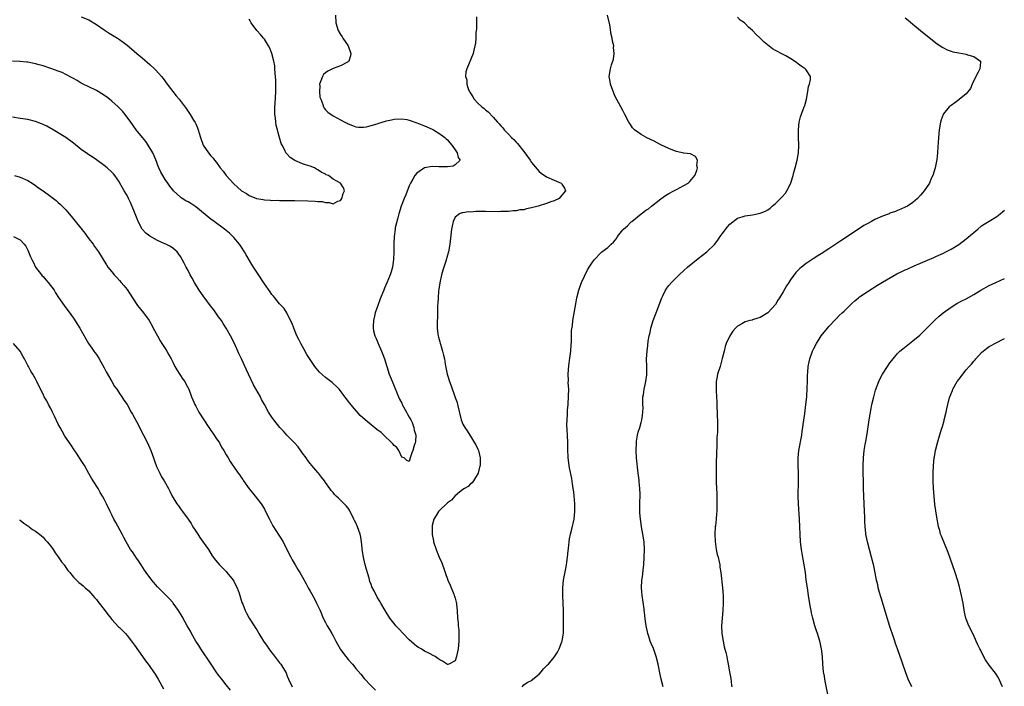
# Model space of a CAD drawing. Units: inches. Extents: x 2517000 to 2520000, y 1548000 to 1551000.
# Drawn here: x 2518379 to 2518637, y 1548517 to 1548692 of the extents above; entities that cross this region are included whole.
import ezdxf

# ---------------------------------------------------------------- set-up
doc = ezdxf.new("R2010")
doc.units = ezdxf.units.IN
doc.header["$MEASUREMENT"] = 0
doc.layers.add('LD25171548_10ft', color=9, linetype='Continuous')

msp = doc.modelspace()

# ---------------------------------------------------------------- linework, layer by layer
at = {"layer": 'LD25171548_10ft'}
for points, elevation in [([(2518461.65, 1548693), (2518461.78, 1548691), (2518462.39, 1548689), (2518463, 1548687.97), (2518463.39, 1548687.39), (2518463.6, 1548687), (2518464.94, 1548685), (2518465.66, 1548683), (2518465.6, 1548682.4), (2518465.17, 1548681), (2518465, 1548680.86), (2518464.76, 1548680.76), (2518463, 1548679.77), (2518461.02, 1548679.02), (2518459.67, 1548678.33), (2518459, 1548677.9), (2518458.53, 1548677.47), (2518458.25, 1548677), (2518457.85, 1548675.85), (2518457.5, 1548675), (2518457.51, 1548674.49), (2518457.44, 1548673), (2518457.58, 1548671.58), (2518457.79, 1548671), (2518458.37, 1548669.63), (2518458.53, 1548669), (2518458.65, 1548668.65), (2518459, 1548668.2), (2518459.61, 1548667.61), (2518461, 1548666.69), (2518463, 1548665.58), (2518464.1, 1548665), (2518464.7, 1548664.7), (2518465, 1548664.53), (2518466.1, 1548664.1), (2518467, 1548663.78), (2518467.68, 1548663.68), (2518469, 1548663.7), (2518469.8, 1548663.8), (2518471, 1548664.15), (2518472.58, 1548664.58), (2518473, 1548664.75), (2518474.72, 1548665.28), (2518475, 1548665.33), (2518476.35, 1548665.65), (2518477, 1548665.79), (2518479, 1548665.9), (2518480.33, 1548665.67), (2518481, 1548665.52), (2518483, 1548664.85), (2518484.3, 1548664.3), (2518485, 1548664.05), (2518487, 1548663.15), (2518487.31, 1548663), (2518489, 1548661.97), (2518490.35, 1548661), (2518490.66, 1548660.66), (2518491, 1548660.33), (2518491.62, 1548659.62), (2518492.19, 1548659), (2518493, 1548657.77), (2518493.56, 1548657), (2518493.78, 1548655.78), (2518494.37, 1548655), (2518493, 1548653.83), (2518492.5, 1548653.5), (2518491, 1548653.33), (2518490.73, 1548653.27), (2518489, 1548653.31), (2518488.71, 1548653.29), (2518487, 1548653.35), (2518485, 1548653.01), (2518483, 1548651.67), (2518482.43, 1548651), (2518481.9, 1548650.1), (2518481.28, 1548649), (2518481, 1548648.31), (2518480.08, 1548645.92), (2518479.67, 1548645), (2518478.87, 1548643), (2518478.26, 1548641), (2518477.96, 1548639.96), (2518477.31, 1548637.31), (2518477.25, 1548637), (2518477, 1548635), (2518476.94, 1548633), (2518476.92, 1548631), (2518476.84, 1548629), (2518476.58, 1548627), (2518476.26, 1548625.74), (2518476.01, 1548625), (2518475.13, 1548622.87), (2518474.52, 1548621.48), (2518474.29, 1548621), (2518473.33, 1548618.67), (2518472.75, 1548617), (2518472.07, 1548615), (2518471.84, 1548614.16), (2518471.58, 1548613), (2518471.55, 1548611.55), (2518471.52, 1548611), (2518471.65, 1548610.35), (2518471.98, 1548609), (2518472.29, 1548608.29), (2518472.8, 1548607), (2518473.73, 1548605), (2518474.09, 1548604.09), (2518474.46, 1548603), (2518475.07, 1548601), (2518475.76, 1548599), (2518476.25, 1548597.75), (2518476.65, 1548596.65), (2518478.16, 1548593), (2518478.43, 1548592.43), (2518479, 1548591.34), (2518479.16, 1548591), (2518480.26, 1548589), (2518480.49, 1548588.49), (2518481, 1548587.74), (2518481.39, 1548587), (2518481.71, 1548586.29), (2518482.22, 1548585), (2518482.27, 1548584.28), (2518482.67, 1548583), (2518482.66, 1548581.34), (2518482.56, 1548581), (2518482.27, 1548580.27), (2518481.92, 1548579), (2518481.68, 1548578.32), (2518481.25, 1548577), (2518481, 1548576.04), (2518480.31, 1548576.31), (2518479.61, 1548577), (2518479, 1548577.25), (2518478.26, 1548579), (2518477.73, 1548579.73), (2518477, 1548580.28), (2518476.71, 1548580.71), (2518476.46, 1548581), (2518474.32, 1548583), (2518473.65, 1548583.65), (2518472.48, 1548584.48), (2518471, 1548585.67), (2518469.41, 1548587), (2518468.15, 1548588.15), (2518465.66, 1548591), (2518465.37, 1548591.37), (2518465, 1548591.92), (2518464.5, 1548592.5), (2518464.13, 1548593), (2518463, 1548594.58), (2518462.6, 1548595), (2518461.8, 1548595.8), (2518461, 1548596.54), (2518460.75, 1548596.75), (2518460.43, 1548597), (2518459, 1548598.06), (2518457.47, 1548599.47), (2518456.56, 1548600.56), (2518456.24, 1548601), (2518455, 1548602.84), (2518454.15, 1548604.15), (2518453.4, 1548605.4), (2518452.54, 1548607), (2518452.02, 1548608.02), (2518451.56, 1548609), (2518450.71, 1548611), (2518450.26, 1548612.26), (2518449.9, 1548613), (2518449, 1548614.82), (2518448.9, 1548615), (2518448.16, 1548616.16), (2518447, 1548617.37), (2518445.76, 1548619), (2518445.44, 1548619.44), (2518445, 1548619.88), (2518444.56, 1548620.56), (2518443, 1548622.65), (2518441, 1548625.67), (2518440.16, 1548627), (2518439.72, 1548627.72), (2518438.24, 1548630.24), (2518437.8, 1548631), (2518437, 1548632.24), (2518436.48, 1548633), (2518435, 1548634.76), (2518434.78, 1548635), (2518433.87, 1548635.87), (2518433, 1548636.65), (2518432.59, 1548637), (2518429.88, 1548639), (2518429, 1548639.59), (2518425, 1548642.8), (2518423.69, 1548643.69), (2518423, 1548644.13), (2518422.4, 1548644.4), (2518421.45, 1548645), (2518421.18, 1548645.18), (2518421, 1548645.33), (2518419.2, 1548647), (2518419, 1548647.24), (2518418.23, 1548648.23), (2518417.66, 1548649), (2518417, 1548649.96), (2518416.36, 1548651), (2518415.9, 1548651.9), (2518415.37, 1548653), (2518415, 1548653.9), (2518414.71, 1548654.71), (2518414.15, 1548656.15), (2518413.76, 1548657), (2518412.58, 1548659), (2518411.96, 1548659.96), (2518411.04, 1548661), (2518409.42, 1548663), (2518409.26, 1548663.26), (2518409, 1548663.6), (2518408.43, 1548664.43), (2518407.97, 1548665), (2518406.55, 1548667), (2518405.85, 1548667.85), (2518405, 1548668.67), (2518404.69, 1548669), (2518403, 1548670.51), (2518402.39, 1548671), (2518401.64, 1548671.64), (2518400.43, 1548672.43), (2518399.42, 1548673), (2518399, 1548673.27), (2518397, 1548674.3), (2518395.49, 1548675), (2518395, 1548675.26), (2518393.91, 1548675.91), (2518393, 1548676.41), (2518392.64, 1548676.64), (2518391, 1548677.5), (2518389.98, 1548677.98), (2518389, 1548678.37), (2518387, 1548679.09), (2518385, 1548679.76), (2518384.02, 1548680.02), (2518383, 1548680.32), (2518381, 1548680.71), (2518380.75, 1548680.75), (2518378.89, 1548680.89), (2518377, 1548680.97)], 6620), ([(2518498.59, 1548692.59), (2518498.58, 1548691), (2518498.61, 1548689.39), (2518498.55, 1548689), (2518498.43, 1548688.43), (2518498.41, 1548687), (2518498.34, 1548685.66), (2518497.87, 1548683.87), (2518497.71, 1548683), (2518496.11, 1548679), (2518495.84, 1548678.16), (2518495.74, 1548677), (2518496.07, 1548676.07), (2518496.05, 1548675), (2518496.54, 1548673.46), (2518496.76, 1548673), (2518496.86, 1548672.86), (2518497, 1548672.6), (2518497.68, 1548671.68), (2518498.03, 1548671), (2518499, 1548669.97), (2518500.03, 1548669), (2518500.58, 1548668.58), (2518501, 1548668.19), (2518501.67, 1548667.67), (2518503, 1548666.34), (2518504.16, 1548665), (2518504.58, 1548664.58), (2518505, 1548664.06), (2518505.5, 1548663.5), (2518505.9, 1548663), (2518507, 1548661.86), (2518507.8, 1548661), (2518508.42, 1548660.42), (2518509, 1548659.76), (2518509.39, 1548659.39), (2518511, 1548657.28), (2518512, 1548656), (2518512.64, 1548655), (2518513, 1548654.46), (2518515, 1548652.1), (2518515.6, 1548651.6), (2518517, 1548650.7), (2518519, 1548649.83), (2518520.81, 1548649), (2518520.91, 1548648.91), (2518521, 1548648.75), (2518521.72, 1548647.72), (2518521.97, 1548647), (2518521.5, 1548646.5), (2518521, 1548645.85), (2518520.6, 1548645.4), (2518520.31, 1548645), (2518519, 1548644.39), (2518518.12, 1548644.12), (2518517, 1548643.73), (2518514.82, 1548643), (2518513.36, 1548642.64), (2518513, 1548642.53), (2518511.69, 1548642.31), (2518511, 1548642.07), (2518509.99, 1548642.01), (2518509, 1548641.76), (2518508.26, 1548641.74), (2518507, 1548641.61), (2518505, 1548641.55), (2518504.46, 1548641.54), (2518501, 1548641.6), (2518500.4, 1548641.6), (2518499, 1548641.55), (2518498.45, 1548641.55), (2518497, 1548641.45), (2518496.53, 1548641.47), (2518495, 1548641.28), (2518494.73, 1548641.27), (2518494.18, 1548641), (2518493, 1548640.07), (2518492.48, 1548639), (2518492.21, 1548637.79), (2518492.06, 1548637), (2518491.66, 1548633), (2518491.28, 1548631), (2518491, 1548630.17), (2518490.54, 1548628.54), (2518490.03, 1548627), (2518489.79, 1548626.21), (2518489.45, 1548625), (2518489, 1548622.89), (2518488.78, 1548621.22), (2518488.69, 1548620.69), (2518488.53, 1548619), (2518488.49, 1548617.51), (2518488.42, 1548617), (2518488.36, 1548616.36), (2518488.38, 1548615), (2518488.36, 1548613.64), (2518488.31, 1548613), (2518488.32, 1548612.32), (2518488.3, 1548611), (2518488.49, 1548609.51), (2518488.59, 1548609), (2518488.69, 1548608.69), (2518489, 1548607.44), (2518489.1, 1548607.1), (2518489.16, 1548606.84), (2518489.72, 1548605), (2518489.98, 1548603.98), (2518490.19, 1548603), (2518490.43, 1548601.57), (2518490.92, 1548599), (2518491, 1548598.69), (2518491.52, 1548597), (2518491.93, 1548595.93), (2518493, 1548592.87), (2518493.51, 1548591.51), (2518493.67, 1548591), (2518494.59, 1548587), (2518495, 1548585.87), (2518495.52, 1548585), (2518496.15, 1548584.15), (2518496.86, 1548583), (2518497, 1548582.72), (2518498.11, 1548581), (2518498.42, 1548580.42), (2518499, 1548579.27), (2518499.11, 1548579), (2518499.59, 1548577), (2518499.59, 1548575.59), (2518499.54, 1548575), (2518499.44, 1548574.56), (2518499.02, 1548573), (2518497.83, 1548571), (2518497.51, 1548570.49), (2518497, 1548570.21), (2518496.44, 1548569.56), (2518495.43, 1548569), (2518495, 1548568.73), (2518493.61, 1548567.61), (2518492.91, 1548567), (2518492.05, 1548565.95), (2518491, 1548565.26), (2518490.88, 1548565.12), (2518490.71, 1548565), (2518489, 1548563.35), (2518488.66, 1548563), (2518488.06, 1548561.94), (2518487.42, 1548561), (2518487, 1548559.34), (2518486.95, 1548559), (2518487, 1548556.95), (2518487.33, 1548555.33), (2518487.38, 1548555), (2518488.01, 1548553), (2518488.31, 1548552.31), (2518488.85, 1548551), (2518489.52, 1548549.52), (2518489.67, 1548549), (2518490.08, 1548548.08), (2518490.38, 1548547), (2518491.13, 1548545), (2518491.67, 1548543.67), (2518492.68, 1548541.32), (2518492.8, 1548541), (2518492.83, 1548540.83), (2518493, 1548540.31), (2518493.26, 1548539.26), (2518493.35, 1548539), (2518493.41, 1548538.59), (2518493.57, 1548537), (2518493.67, 1548535), (2518493.8, 1548533.8), (2518493.85, 1548533), (2518493.97, 1548531.97), (2518494.01, 1548531), (2518493.96, 1548530.04), (2518493.98, 1548529), (2518493.77, 1548527), (2518493.44, 1548525.44), (2518493.38, 1548525), (2518493, 1548523.87), (2518491.35, 1548523), (2518491.1, 1548522.9), (2518491, 1548522.88), (2518489.74, 1548523.74), (2518489, 1548524.09), (2518488.5, 1548524.5), (2518487.81, 1548525), (2518485.94, 1548525.94), (2518485, 1548526.38), (2518484.07, 1548527), (2518483.38, 1548527.38), (2518483, 1548527.63), (2518482.24, 1548528.24), (2518481, 1548529.37), (2518479.37, 1548531), (2518478.24, 1548532.24), (2518477.49, 1548533), (2518477.29, 1548533.29), (2518475.89, 1548535), (2518474.66, 1548537), (2518473.55, 1548539), (2518473.32, 1548539.32), (2518472.56, 1548540.56), (2518471.79, 1548542.21), (2518471.22, 1548543.22), (2518471, 1548543.86), (2518470.67, 1548544.67), (2518470.47, 1548545.53), (2518469.77, 1548547.77), (2518469.37, 1548549.37), (2518469.01, 1548551), (2518468.68, 1548553), (2518468.64, 1548553.36), (2518468.48, 1548555), (2518468.26, 1548556.26), (2518468.09, 1548557), (2518467.39, 1548559), (2518467, 1548560.03), (2518466.64, 1548560.64), (2518466.49, 1548561), (2518465.32, 1548563.32), (2518465, 1548563.81), (2518464.44, 1548564.44), (2518463, 1548565.95), (2518462.43, 1548566.43), (2518461.85, 1548567), (2518461.43, 1548567.43), (2518461, 1548567.96), (2518460.52, 1548568.51), (2518460.14, 1548569), (2518459, 1548570.6), (2518458.73, 1548571), (2518457.99, 1548571.99), (2518457.17, 1548573), (2518457, 1548573.18), (2518455.47, 1548575), (2518455, 1548575.52), (2518454.37, 1548576.37), (2518453.95, 1548577), (2518453, 1548578.26), (2518451.89, 1548579.89), (2518450.94, 1548580.94), (2518449, 1548582.9), (2518448.88, 1548583), (2518448.01, 1548584.01), (2518447.06, 1548585), (2518445.48, 1548587), (2518445, 1548587.67), (2518444.48, 1548588.48), (2518444.13, 1548589), (2518443, 1548590.99), (2518442.29, 1548592.29), (2518441.96, 1548593), (2518440.19, 1548596.19), (2518438.26, 1548600.26), (2518437, 1548602.99), (2518436.35, 1548604.35), (2518436.09, 1548605), (2518435.17, 1548607), (2518434.13, 1548609), (2518432.99, 1548611), (2518432.22, 1548612.22), (2518431.75, 1548613), (2518431, 1548614.03), (2518429.78, 1548615.78), (2518428.9, 1548616.9), (2518427, 1548619.52), (2518425.96, 1548621), (2518424.67, 1548623), (2518424.08, 1548624.08), (2518423.54, 1548625), (2518423, 1548626.1), (2518422.48, 1548627), (2518422.01, 1548628.01), (2518421.45, 1548629), (2518421, 1548629.84), (2518420.13, 1548631), (2518419.55, 1548631.55), (2518419, 1548631.94), (2518418.42, 1548632.42), (2518417.14, 1548633), (2518416.92, 1548633.08), (2518415, 1548633.96), (2518413, 1548635.11), (2518411.93, 1548635.93), (2518410.97, 1548636.97), (2518409.93, 1548639), (2518409.65, 1548639.64), (2518409.16, 1548641), (2518409, 1548641.41), (2518407.92, 1548643.91), (2518407.38, 1548645), (2518407, 1548645.82), (2518406.29, 1548647), (2518405.79, 1548647.79), (2518405.15, 1548649), (2518405, 1548649.25), (2518403.77, 1548651), (2518403.42, 1548651.42), (2518403, 1548651.88), (2518401.84, 1548653), (2518401, 1548653.67), (2518399, 1548655.17), (2518397.88, 1548655.88), (2518397, 1548656.48), (2518396.68, 1548656.68), (2518395, 1548657.88), (2518393, 1548659.51), (2518391, 1548660.97), (2518387.22, 1548663.22), (2518387, 1548663.32), (2518385.96, 1548663.96), (2518385, 1548664.36), (2518384.57, 1548664.57), (2518383, 1548665.15), (2518381, 1548665.66), (2518379, 1548666), (2518377, 1548666.29)], 6630), ([(2518395, 1548692.61), (2518397, 1548691.83), (2518399, 1548690.6), (2518401, 1548689.2), (2518402.32, 1548688.32), (2518404.52, 1548687), (2518405, 1548686.69), (2518405.99, 1548685.99), (2518407, 1548685.22), (2518408.21, 1548684.21), (2518409.58, 1548683), (2518411, 1548681.82), (2518413, 1548680.11), (2518414.22, 1548679), (2518414.6, 1548678.6), (2518416.01, 1548677), (2518416.44, 1548676.44), (2518417.5, 1548675), (2518419.91, 1548671.91), (2518420.7, 1548671), (2518422.55, 1548668.55), (2518423.59, 1548667), (2518424.45, 1548665.55), (2518424.87, 1548664.87), (2518425, 1548664.54), (2518425.49, 1548663.49), (2518425.65, 1548663), (2518425.89, 1548662.11), (2518426.25, 1548661), (2518426.99, 1548659), (2518428.36, 1548657), (2518429, 1548656.22), (2518429.56, 1548655.56), (2518429.95, 1548655), (2518430.44, 1548654.44), (2518431.46, 1548653), (2518432.17, 1548652.17), (2518433, 1548651), (2518435, 1548648.81), (2518435.99, 1548647.99), (2518437.03, 1548647), (2518438.3, 1548646.3), (2518439, 1548645.81), (2518440.96, 1548645), (2518442.72, 1548644.72), (2518443, 1548644.62), (2518444.58, 1548644.58), (2518445, 1548644.51), (2518446.53, 1548644.53), (2518447, 1548644.5), (2518448.5, 1548644.5), (2518451, 1548644.47), (2518454.38, 1548644.38), (2518456.3, 1548644.3), (2518457, 1548644.24), (2518458.17, 1548644.17), (2518459, 1548643.96), (2518459.99, 1548643.99), (2518461, 1548643.64), (2518462.26, 1548644.26), (2518463, 1548644.46), (2518463.33, 1548645), (2518463.67, 1548646.33), (2518463.99, 1548647), (2518463.76, 1548647.76), (2518462.94, 1548649), (2518461, 1548650.07), (2518459.78, 1548651), (2518459.24, 1548651.24), (2518459, 1548651.38), (2518457.9, 1548651.9), (2518457, 1548652.53), (2518456.67, 1548652.67), (2518456.17, 1548653), (2518455, 1548653.45), (2518453.79, 1548653.79), (2518453, 1548654.09), (2518451, 1548654.94), (2518449.73, 1548655.72), (2518449, 1548656.58), (2518448.78, 1548656.78), (2518448.66, 1548657), (2518448.38, 1548657.62), (2518447.65, 1548659), (2518447.45, 1548659.45), (2518447, 1548661.01), (2518446.51, 1548662.52), (2518446.42, 1548663), (2518446.13, 1548664.13), (2518446, 1548665), (2518445.9, 1548666.1), (2518445.78, 1548667), (2518445.77, 1548669), (2518445.84, 1548669.84), (2518446.03, 1548673), (2518446.02, 1548675), (2518445.98, 1548675.98), (2518445.88, 1548677.88), (2518445.76, 1548679), (2518445.72, 1548679.72), (2518445.49, 1548681), (2518445, 1548682.96), (2518444.42, 1548684.42), (2518444.09, 1548685), (2518443, 1548686.74), (2518442.81, 1548687), (2518441.97, 1548687.97), (2518441, 1548689.05), (2518439.59, 1548691), (2518439.39, 1548691.39), (2518439, 1548691.99)], 6610), ([(2518510.54, 1548517), (2518511, 1548517.57), (2518511.87, 1548518.13), (2518513.18, 1548518.82), (2518513.42, 1548519), (2518515, 1548520.37), (2518515.59, 1548521), (2518516.21, 1548521.79), (2518517, 1548522.51), (2518517.23, 1548522.77), (2518517.46, 1548523), (2518519, 1548524.77), (2518519.86, 1548526.14), (2518520.25, 1548527), (2518521, 1548528.84), (2518521.05, 1548529), (2518521.34, 1548530.66), (2518521.38, 1548531), (2518521.45, 1548533), (2518521.44, 1548534.56), (2518521.46, 1548535.46), (2518521.44, 1548537), (2518521.34, 1548539), (2518521.21, 1548541), (2518521.22, 1548543), (2518521.45, 1548545), (2518521.71, 1548546.29), (2518522, 1548548), (2518522.21, 1548549), (2518522.32, 1548549.68), (2518522.49, 1548551), (2518522.63, 1548552.63), (2518522.72, 1548553.28), (2518522.86, 1548555), (2518523, 1548555.82), (2518523.22, 1548557), (2518523.61, 1548558.39), (2518524.21, 1548561), (2518524.42, 1548563), (2518524.39, 1548565), (2518524.11, 1548568.11), (2518523.98, 1548569), (2518523.77, 1548570.23), (2518523.6, 1548571.6), (2518523, 1548574.38), (2518522.9, 1548575), (2518522.65, 1548577), (2518522.65, 1548577.35), (2518522.54, 1548579), (2518522.51, 1548580.51), (2518522.51, 1548581), (2518522.45, 1548583), (2518522.42, 1548584.42), (2518522.33, 1548585.67), (2518522.37, 1548587), (2518522.47, 1548588.47), (2518522.46, 1548589), (2518522.47, 1548589.53), (2518522.61, 1548591), (2518522.77, 1548593.23), (2518522.78, 1548595), (2518522.67, 1548596.67), (2518522.69, 1548597.31), (2518522.62, 1548599), (2518522.79, 1548601.21), (2518523.12, 1548603.12), (2518523.35, 1548605), (2518523.39, 1548606.61), (2518523.48, 1548607.48), (2518523.48, 1548609), (2518523.55, 1548610.45), (2518523.75, 1548611.75), (2518523.88, 1548613), (2518524.02, 1548613.98), (2518524.61, 1548617.39), (2518524.95, 1548619), (2518525.45, 1548621), (2518525.72, 1548621.72), (2518526.17, 1548623), (2518527.7, 1548626.3), (2518528.15, 1548627), (2518529, 1548628.29), (2518529.53, 1548629), (2518531.22, 1548630.78), (2518531.47, 1548631), (2518533, 1548632.14), (2518533.87, 1548633), (2518534.48, 1548633.52), (2518535, 1548634.08), (2518535.4, 1548634.6), (2518535.59, 1548635), (2518537, 1548636.75), (2518537.18, 1548637), (2518538.15, 1548637.85), (2518539, 1548638.7), (2518539.16, 1548638.84), (2518539.29, 1548639), (2518541.78, 1548641), (2518542.49, 1548641.51), (2518543, 1548641.93), (2518543.67, 1548642.33), (2518544.46, 1548643), (2518546.94, 1548644.94), (2518548.18, 1548645.82), (2518549, 1548646.31), (2518550.37, 1548647), (2518551, 1548647.36), (2518553, 1548648.37), (2518554.08, 1548649), (2518554.51, 1548649.49), (2518555, 1548649.98), (2518555.81, 1548651), (2518556.33, 1548652.33), (2518556.51, 1548653), (2518556.35, 1548653.65), (2518556.5, 1548655), (2518556.02, 1548656.02), (2518554.73, 1548656.73), (2518553, 1548656.87), (2518552.91, 1548656.91), (2518551, 1548657.34), (2518550.48, 1548657.52), (2518549, 1548658.14), (2518547.08, 1548659), (2518545, 1548660.1), (2518544.37, 1548660.37), (2518543.12, 1548661), (2518543, 1548661.08), (2518541.75, 1548661.75), (2518540.03, 1548663), (2518539.53, 1548663.53), (2518539, 1548664.36), (2518538.72, 1548664.72), (2518538.53, 1548665), (2518537.48, 1548667), (2518537.34, 1548667.34), (2518537, 1548668.03), (2518536.42, 1548669), (2518535, 1548671.76), (2518534.6, 1548672.6), (2518533.72, 1548675), (2518533.64, 1548675.64), (2518533.42, 1548677), (2518533.75, 1548679), (2518534.02, 1548680.02), (2518534.53, 1548681.47), (2518534.71, 1548683), (2518534.55, 1548684.55), (2518534.58, 1548685), (2518534.25, 1548686.25), (2518534.17, 1548687), (2518533.93, 1548687.93), (2518533.52, 1548690.48), (2518532.98, 1548693)], 6640), ([(2518547.52, 1548517), (2518547.05, 1548519.05), (2518546.69, 1548520.69), (2518546.26, 1548523), (2518545.74, 1548525), (2518545, 1548527.11), (2518544.41, 1548528.41), (2518544.17, 1548529), (2518543.78, 1548530.22), (2518543.51, 1548531), (2518543.41, 1548531.41), (2518543.08, 1548533), (2518542.82, 1548534.82), (2518542.61, 1548536.61), (2518542.59, 1548537), (2518542.54, 1548537.46), (2518542.05, 1548541), (2518541.99, 1548541.99), (2518541.89, 1548543), (2518541.98, 1548545), (2518542.12, 1548545.88), (2518542.36, 1548548.36), (2518542.44, 1548549), (2518542.58, 1548551), (2518542.62, 1548553), (2518542.52, 1548555), (2518542.25, 1548557), (2518541.88, 1548559), (2518541.77, 1548559.77), (2518541.56, 1548561), (2518541.41, 1548562.59), (2518541.4, 1548563), (2518541.43, 1548563.43), (2518541.46, 1548565.46), (2518541.54, 1548567), (2518541.48, 1548567.48), (2518541.44, 1548569), (2518541.28, 1548570.72), (2518541.21, 1548571.21), (2518541.02, 1548573.02), (2518540.57, 1548577), (2518540.43, 1548579), (2518540.51, 1548581), (2518540.57, 1548581.43), (2518540.83, 1548583), (2518541, 1548583.78), (2518541.39, 1548585), (2518541.74, 1548586.26), (2518541.92, 1548587), (2518542.11, 1548588.11), (2518542.21, 1548589), (2518542.26, 1548590.26), (2518542.24, 1548591), (2518542.23, 1548593), (2518542.38, 1548593.62), (2518542.53, 1548595), (2518542.99, 1548597), (2518543.23, 1548598.77), (2518543.25, 1548599), (2518543.24, 1548601), (2518543.19, 1548603), (2518543.31, 1548605), (2518543.52, 1548606.48), (2518543.65, 1548607.65), (2518543.88, 1548609), (2518544.1, 1548609.9), (2518544.32, 1548611), (2518544.96, 1548613.04), (2518545.72, 1548615), (2518547.22, 1548619), (2518547.46, 1548619.46), (2518548.19, 1548621), (2518548.49, 1548621.51), (2518549, 1548622.17), (2518549.69, 1548623), (2518551.72, 1548625), (2518553, 1548626.13), (2518553.94, 1548627), (2518556.72, 1548629.28), (2518559, 1548631.01), (2518561, 1548632.92), (2518561.89, 1548634.11), (2518562.51, 1548635), (2518563, 1548635.75), (2518564.41, 1548637.59), (2518565, 1548638.31), (2518567, 1548639.8), (2518568.22, 1548640.22), (2518569, 1548640.46), (2518571, 1548640.73), (2518573, 1548641.12), (2518574.33, 1548641.67), (2518575, 1548642.02), (2518575.55, 1548642.45), (2518576.15, 1548643), (2518577, 1548643.7), (2518578.63, 1548645.37), (2518579.58, 1548646.42), (2518579.98, 1548647), (2518580.98, 1548649.02), (2518581.47, 1548650.53), (2518581.58, 1548651), (2518581.79, 1548651.79), (2518582.15, 1548653), (2518582.69, 1548655), (2518583.04, 1548657), (2518583.12, 1548659), (2518583.05, 1548661), (2518583.01, 1548662.99), (2518583.2, 1548665), (2518583.56, 1548666.44), (2518584.28, 1548668.28), (2518584.54, 1548669), (2518584.64, 1548669.36), (2518585.14, 1548671), (2518585.5, 1548673), (2518585.68, 1548674.32), (2518585.92, 1548675), (2518586.15, 1548676.15), (2518586.12, 1548677), (2518585, 1548678.72), (2518584.79, 1548679), (2518583.71, 1548679.71), (2518583, 1548680.24), (2518582.54, 1548680.54), (2518581.95, 1548681), (2518581, 1548681.57), (2518579.66, 1548682.35), (2518578.47, 1548683), (2518577.5, 1548683.5), (2518577, 1548683.82), (2518576.24, 1548684.24), (2518573.99, 1548685.99), (2518573, 1548687.01), (2518571.95, 1548687.95), (2518571, 1548689), (2518569.89, 1548689.89), (2518569, 1548690.86), (2518568.83, 1548691), (2518567.72, 1548691.72), (2518567, 1548692.54)], 6650), ([(2518611, 1548692.37), (2518611.72, 1548691.72), (2518613, 1548690.69), (2518615, 1548689.01), (2518619, 1548685.79), (2518620.64, 1548684.64), (2518621, 1548684.44), (2518621.96, 1548683.96), (2518623, 1548683.59), (2518623.46, 1548683.47), (2518625, 1548683.14), (2518626.04, 1548683), (2518627, 1548682.81), (2518627.34, 1548682.66), (2518629, 1548682.18), (2518630.68, 1548681), (2518630.72, 1548680.72), (2518630.52, 1548679), (2518630.08, 1548678.08), (2518629.51, 1548677), (2518628.53, 1548675), (2518628.14, 1548673.86), (2518627, 1548672.45), (2518625.09, 1548670.91), (2518625, 1548670.87), (2518623.97, 1548670.03), (2518623, 1548669.41), (2518622.48, 1548669), (2518621, 1548667.15), (2518620.9, 1548667), (2518620.4, 1548665.6), (2518620.21, 1548665), (2518619.89, 1548663), (2518619.7, 1548661), (2518619.62, 1548659.62), (2518619.5, 1548658.5), (2518619.42, 1548657), (2518619.24, 1548655.24), (2518619, 1548653.87), (2518618.83, 1548653), (2518618.21, 1548651), (2518617.8, 1548650.2), (2518617.32, 1548649), (2518615.99, 1548647), (2518615.5, 1548646.5), (2518615, 1548645.85), (2518614.21, 1548645), (2518613, 1548643.98), (2518611.55, 1548643), (2518611, 1548642.7), (2518609.82, 1548642.18), (2518609, 1548641.86), (2518608.4, 1548641.6), (2518607, 1548641.11), (2518606.75, 1548641), (2518605, 1548640.35), (2518603, 1548639.46), (2518602.16, 1548639), (2518601, 1548638.4), (2518600.12, 1548637.88), (2518595.31, 1548634.69), (2518594.08, 1548633.92), (2518591, 1548631.82), (2518589, 1548630.49), (2518588.06, 1548629.94), (2518586.83, 1548629.17), (2518585, 1548627.97), (2518583.83, 1548627), (2518583.36, 1548626.64), (2518582.36, 1548625.64), (2518581.86, 1548625), (2518581, 1548623.82), (2518580.44, 1548623), (2518579.87, 1548622.13), (2518579, 1548620.5), (2518578, 1548619), (2518577.63, 1548618.37), (2518577, 1548617.22), (2518575, 1548615.04), (2518573, 1548613.83), (2518572.35, 1548613.65), (2518571, 1548613.17), (2518570.85, 1548613.15), (2518570.28, 1548613), (2518569, 1548612.64), (2518568.12, 1548612.12), (2518567, 1548611.54), (2518566.53, 1548611), (2518565.79, 1548610.21), (2518564.98, 1548609.02), (2518564.08, 1548607), (2518563.76, 1548606.24), (2518563.5, 1548605), (2518563.03, 1548603.03), (2518562.45, 1548601), (2518561.8, 1548599), (2518561.69, 1548598.32), (2518561.41, 1548597), (2518561.41, 1548595.41), (2518561.43, 1548594.57), (2518561.53, 1548593), (2518561.6, 1548591.6), (2518561.6, 1548591), (2518561.65, 1548590.35), (2518561.71, 1548589), (2518561.74, 1548587.74), (2518561.79, 1548587), (2518561.78, 1548585), (2518561.75, 1548583.75), (2518561.63, 1548582.37), (2518561.58, 1548579.58), (2518561.55, 1548579), (2518561.56, 1548578.44), (2518561.42, 1548575.42), (2518561.44, 1548574.56), (2518561.42, 1548573), (2518561.45, 1548571.45), (2518561.45, 1548570.55), (2518561.57, 1548567.57), (2518561.58, 1548566.42), (2518561.64, 1548565), (2518561.65, 1548563.65), (2518561.61, 1548563), (2518561.52, 1548562.49), (2518561.42, 1548561), (2518561.24, 1548559.24), (2518561.2, 1548559), (2518561.09, 1548557), (2518561.14, 1548555.14), (2518561.46, 1548553), (2518561.72, 1548551.72), (2518561.93, 1548551), (2518562.23, 1548549.77), (2518562.37, 1548549), (2518562.43, 1548548.43), (2518562.66, 1548547), (2518563.09, 1548543), (2518563.24, 1548541), (2518563.29, 1548539), (2518563.22, 1548537), (2518563.03, 1548535), (2518562.87, 1548533), (2518562.93, 1548531), (2518563.24, 1548529), (2518563.55, 1548527.55), (2518563.95, 1548526.05), (2518564.19, 1548525), (2518564.31, 1548524.31), (2518564.62, 1548523), (2518564.97, 1548520.97), (2518565.24, 1548519.24), (2518565.48, 1548517.48), (2518565.52, 1548517)], 6660), ([(2518377.5, 1548651), (2518379, 1548650.57), (2518381, 1548649.67), (2518382.15, 1548649), (2518383, 1548648.44), (2518383.83, 1548647.83), (2518385.04, 1548647), (2518387, 1548645.51), (2518387.7, 1548645), (2518388.44, 1548644.44), (2518389, 1548643.93), (2518389.5, 1548643.5), (2518391, 1548642.01), (2518391.85, 1548641), (2518392.4, 1548640.4), (2518395.92, 1548635.92), (2518397, 1548634.43), (2518398.09, 1548633), (2518398.46, 1548632.46), (2518399.51, 1548631), (2518401, 1548628.6), (2518401.59, 1548627.59), (2518402.01, 1548627), (2518403, 1548625.75), (2518403.64, 1548625), (2518404.3, 1548624.3), (2518405, 1548623.5), (2518405.47, 1548623), (2518406.19, 1548622.19), (2518407, 1548621.15), (2518408.4, 1548619), (2518409.77, 1548617), (2518411.36, 1548615), (2518412.79, 1548613), (2518413.62, 1548611.62), (2518413.9, 1548611), (2518414.97, 1548608.97), (2518415.72, 1548607.72), (2518416.17, 1548607), (2518417, 1548605.7), (2518417.47, 1548605), (2518418, 1548604), (2518418.57, 1548603), (2518419, 1548602.11), (2518419.58, 1548601), (2518420.09, 1548600.09), (2518421.66, 1548597.66), (2518422.12, 1548597), (2518422.44, 1548596.44), (2518423.18, 1548595), (2518423.91, 1548593), (2518424.24, 1548592.24), (2518424.75, 1548591), (2518425, 1548590.58), (2518425.86, 1548589), (2518427.13, 1548587), (2518428.46, 1548585), (2518428.67, 1548584.67), (2518429, 1548584.24), (2518429.5, 1548583.5), (2518429.88, 1548583), (2518430.28, 1548582.28), (2518431.21, 1548581), (2518431.8, 1548579.8), (2518432.38, 1548579), (2518433, 1548577.8), (2518433.5, 1548577), (2518434.05, 1548576.05), (2518434.76, 1548575), (2518435, 1548574.68), (2518436.16, 1548573), (2518436.54, 1548572.54), (2518437, 1548571.82), (2518437.34, 1548571.34), (2518437.56, 1548571), (2518439, 1548568.88), (2518439.87, 1548567.87), (2518440.57, 1548567), (2518442.14, 1548565), (2518442.49, 1548564.49), (2518443, 1548563.6), (2518443.33, 1548563), (2518444.31, 1548561), (2518445.26, 1548559.26), (2518446, 1548558), (2518446.8, 1548556.8), (2518447.91, 1548555), (2518449.63, 1548551.63), (2518449.91, 1548551), (2518450.32, 1548550.32), (2518451.06, 1548549), (2518451.82, 1548547.82), (2518452.26, 1548547), (2518453, 1548545.74), (2518453.99, 1548543.99), (2518454.5, 1548543), (2518455, 1548542.07), (2518456.11, 1548540.11), (2518456.67, 1548539), (2518457, 1548538.26), (2518457.6, 1548537), (2518458.46, 1548535), (2518459, 1548533.9), (2518459.51, 1548533), (2518460.07, 1548532.07), (2518460.68, 1548531), (2518461, 1548530.37), (2518461.78, 1548529), (2518462.21, 1548528.21), (2518462.89, 1548527), (2518463, 1548526.82), (2518464.37, 1548525), (2518464.66, 1548524.66), (2518465, 1548524.22), (2518466.07, 1548523), (2518467, 1548521.85), (2518468.31, 1548520.31), (2518469.2, 1548519.2), (2518471, 1548517.3), (2518472.13, 1548516.13)], 6640), ([(2518590.7, 1548515), (2518590.11, 1548518.11), (2518589.91, 1548519), (2518589.79, 1548519.79), (2518589.57, 1548521), (2518589.4, 1548523), (2518589.3, 1548525), (2518589.05, 1548527), (2518588.58, 1548529), (2518587.96, 1548531), (2518587.71, 1548531.71), (2518587.3, 1548533), (2518586.74, 1548535), (2518586.41, 1548536.41), (2518586.31, 1548537), (2518586.2, 1548537.8), (2518585.83, 1548539.83), (2518585.67, 1548541), (2518585.35, 1548543), (2518585.05, 1548545), (2518584.81, 1548547), (2518584.52, 1548549), (2518583.96, 1548551.96), (2518583.79, 1548553), (2518583.56, 1548555), (2518583.45, 1548557), (2518583.38, 1548559), (2518583.3, 1548561), (2518583.02, 1548565), (2518582.97, 1548566.97), (2518583.02, 1548571.02), (2518583.01, 1548573), (2518582.97, 1548575), (2518582.97, 1548577), (2518583.14, 1548579), (2518583.86, 1548583), (2518584.01, 1548584.01), (2518584.14, 1548585), (2518584.22, 1548585.78), (2518584.65, 1548588.65), (2518584.97, 1548591), (2518585.16, 1548593), (2518585.3, 1548595.3), (2518585.36, 1548597), (2518585.38, 1548598.62), (2518585.47, 1548599.47), (2518585.53, 1548601), (2518585.77, 1548602.23), (2518585.95, 1548603), (2518586.69, 1548605), (2518587, 1548605.66), (2518587.73, 1548607), (2518589, 1548609.02), (2518590.6, 1548611), (2518591, 1548611.47), (2518592.7, 1548613.3), (2518593, 1548613.56), (2518593.7, 1548614.3), (2518594.42, 1548615), (2518595, 1548615.51), (2518596.74, 1548617.26), (2518597, 1548617.45), (2518597.79, 1548618.21), (2518598.75, 1548619), (2518599, 1548619.19), (2518601, 1548620.58), (2518602.49, 1548621.51), (2518603, 1548621.84), (2518603.75, 1548622.25), (2518605, 1548623.03), (2518608.78, 1548625.22), (2518610.13, 1548625.87), (2518611, 1548626.32), (2518611.49, 1548626.51), (2518613.36, 1548627.36), (2518615, 1548628.03), (2518616.86, 1548628.86), (2518618.46, 1548629.54), (2518619, 1548629.81), (2518621, 1548630.69), (2518621.63, 1548631), (2518623, 1548631.7), (2518625, 1548632.91), (2518627, 1548634.41), (2518629.98, 1548637), (2518631, 1548637.81), (2518631.7, 1548638.3), (2518633, 1548639.03), (2518635, 1548640.28), (2518635.91, 1548641), (2518636.49, 1548641.51), (2518637, 1548641.95)], 6670), ([(2518377.25, 1548635), (2518379, 1548634.13), (2518380.07, 1548633), (2518380.47, 1548632.47), (2518381, 1548631.49), (2518381.74, 1548629.74), (2518382.03, 1548629), (2518382.37, 1548628.37), (2518383.03, 1548627), (2518384.57, 1548625), (2518384.77, 1548624.77), (2518385, 1548624.55), (2518385.71, 1548623.71), (2518386.37, 1548623), (2518387.89, 1548621), (2518388.29, 1548620.29), (2518389.07, 1548619.07), (2518390.49, 1548617), (2518391, 1548616.32), (2518391.58, 1548615.58), (2518393, 1548613.64), (2518394.02, 1548612.02), (2518394.61, 1548611), (2518396.18, 1548608.18), (2518396.93, 1548607), (2518397.76, 1548605.75), (2518398.33, 1548605), (2518398.61, 1548604.61), (2518399, 1548604.11), (2518399.71, 1548603), (2518401, 1548600.66), (2518401.54, 1548599.54), (2518403, 1548597.03), (2518403.76, 1548595.76), (2518404.33, 1548595), (2518405, 1548593.91), (2518405.65, 1548593), (2518406.16, 1548592.16), (2518407, 1548590.98), (2518408.12, 1548589), (2518408.46, 1548588.46), (2518409, 1548587.48), (2518409.47, 1548586.53), (2518411.33, 1548583), (2518412.34, 1548581), (2518413.22, 1548579), (2518413.98, 1548577), (2518414.24, 1548576.24), (2518414.77, 1548574.77), (2518415.6, 1548573), (2518416.08, 1548572.08), (2518416.76, 1548571), (2518417.87, 1548569), (2518418.27, 1548568.27), (2518418.87, 1548567), (2518420.06, 1548565), (2518420.48, 1548564.48), (2518421, 1548563.7), (2518421.32, 1548563.32), (2518421.53, 1548563), (2518422.99, 1548560.99), (2518423.81, 1548559.81), (2518424.25, 1548559), (2518425, 1548557.8), (2518425.53, 1548557), (2518426.13, 1548556.13), (2518427, 1548554.96), (2518428.32, 1548553), (2518429.36, 1548551.36), (2518430.2, 1548550.2), (2518431.25, 1548549), (2518432.1, 1548548.1), (2518433, 1548547.23), (2518433.21, 1548547), (2518434.83, 1548545), (2518435, 1548544.7), (2518435.57, 1548543.57), (2518435.89, 1548543), (2518436.42, 1548541.58), (2518436.61, 1548541), (2518437.13, 1548539.13), (2518437.32, 1548538.68), (2518437.96, 1548537), (2518438.35, 1548536.35), (2518439.03, 1548535), (2518440.34, 1548533), (2518440.62, 1548532.62), (2518441, 1548531.98), (2518441.39, 1548531.39), (2518441.58, 1548531), (2518442.8, 1548529), (2518443.72, 1548527.72), (2518444.17, 1548527), (2518445, 1548525.9), (2518445.41, 1548525.41), (2518447, 1548523.35), (2518447.31, 1548523), (2518448.54, 1548521), (2518448.69, 1548520.69), (2518449, 1548519.81), (2518449.32, 1548519), (2518450.28, 1548517)], 6650), ([(2518612.73, 1548517), (2518611.77, 1548519), (2518611.03, 1548521), (2518610.34, 1548523), (2518609.98, 1548523.98), (2518609.68, 1548525), (2518608.98, 1548527), (2518608.42, 1548528.42), (2518608.26, 1548529), (2518607.92, 1548530.08), (2518607, 1548532.85), (2518605.99, 1548535.99), (2518605, 1548539.24), (2518604.29, 1548541.71), (2518603.94, 1548543), (2518603.79, 1548543.79), (2518603.46, 1548545), (2518603.09, 1548546.91), (2518602.75, 1548548.75), (2518602.19, 1548551), (2518601.62, 1548553), (2518601.11, 1548555), (2518600.69, 1548557), (2518600.67, 1548557.33), (2518600.47, 1548559), (2518600.4, 1548560.4), (2518600.4, 1548561.6), (2518600.35, 1548563), (2518600.16, 1548567), (2518600.09, 1548569), (2518599.98, 1548575), (2518600.03, 1548577), (2518600.25, 1548579), (2518600.5, 1548580.5), (2518600.67, 1548581.33), (2518601, 1548583.32), (2518601.57, 1548587), (2518602.06, 1548589.94), (2518602.27, 1548591), (2518602.73, 1548593), (2518603.23, 1548594.77), (2518604.05, 1548597), (2518604.33, 1548597.67), (2518605.02, 1548599), (2518606.31, 1548601), (2518607, 1548601.97), (2518607.44, 1548602.56), (2518607.8, 1548603), (2518609, 1548604.42), (2518609.6, 1548605), (2518610.36, 1548605.64), (2518612.1, 1548607), (2518613, 1548607.67), (2518614.79, 1548609.21), (2518615.82, 1548610.18), (2518618.8, 1548613.2), (2518619.86, 1548614.14), (2518620.9, 1548615), (2518623, 1548616.49), (2518624.56, 1548617.44), (2518625.86, 1548618.14), (2518627, 1548618.71), (2518629, 1548619.83), (2518630.78, 1548621), (2518633, 1548622.22), (2518634.72, 1548623), (2518637, 1548623.99)], 6680), ([(2518434.15, 1548516.15), (2518433, 1548517.54), (2518431.83, 1548519), (2518431, 1548520.12), (2518430.39, 1548521), (2518429.07, 1548523), (2518426.33, 1548527), (2518425.83, 1548527.83), (2518425.06, 1548529), (2518423.94, 1548531), (2518423.63, 1548531.63), (2518422.81, 1548533), (2518422.17, 1548534.17), (2518421.42, 1548535.42), (2518420.49, 1548537), (2518419.12, 1548539), (2518419, 1548539.14), (2518418.13, 1548540.13), (2518417.29, 1548541), (2518415.24, 1548543), (2518415, 1548543.26), (2518413.5, 1548545), (2518412.03, 1548547), (2518411.63, 1548547.63), (2518410.68, 1548549), (2518410.03, 1548550.03), (2518409.32, 1548551), (2518409.2, 1548551.2), (2518408.4, 1548552.4), (2518407.95, 1548553), (2518406.77, 1548555), (2518406.16, 1548556.16), (2518405.74, 1548557), (2518404.07, 1548560.07), (2518403.54, 1548561), (2518403, 1548562.13), (2518402.56, 1548563), (2518401.62, 1548565), (2518401, 1548566.24), (2518400.59, 1548567), (2518399.94, 1548567.94), (2518399.4, 1548569), (2518398.13, 1548571), (2518397.68, 1548571.68), (2518397, 1548572.93), (2518395.82, 1548575), (2518395.53, 1548575.53), (2518395, 1548576.38), (2518393.73, 1548578.27), (2518393.16, 1548579.16), (2518392.34, 1548580.34), (2518390.74, 1548582.74), (2518390, 1548584), (2518389.44, 1548585), (2518389, 1548585.9), (2518388, 1548588), (2518387.5, 1548589), (2518387, 1548589.96), (2518386.42, 1548591), (2518385.96, 1548591.96), (2518385.33, 1548593), (2518385, 1548593.71), (2518384.31, 1548595), (2518383.37, 1548597), (2518383, 1548597.76), (2518382.33, 1548599), (2518381.78, 1548599.78), (2518381.14, 1548601), (2518381, 1548601.24), (2518380.11, 1548603), (2518379.69, 1548603.69), (2518379.03, 1548605), (2518377.29, 1548607)], 6660), ([(2518636.47, 1548517), (2518636.06, 1548517.95), (2518635.64, 1548519), (2518635.42, 1548519.42), (2518634.62, 1548520.62), (2518633, 1548522.72), (2518632.07, 1548524.07), (2518631, 1548526.08), (2518630.7, 1548526.7), (2518630.57, 1548527), (2518630.05, 1548528.05), (2518629.63, 1548529), (2518629.42, 1548529.42), (2518628.67, 1548531), (2518627.7, 1548533), (2518626.92, 1548535), (2518626.57, 1548536.57), (2518626.16, 1548539), (2518625.76, 1548541), (2518625.24, 1548543.24), (2518624.81, 1548544.81), (2518624.07, 1548547), (2518623.36, 1548549), (2518622.24, 1548552.24), (2518620.47, 1548556.47), (2518620.28, 1548557), (2518620.03, 1548557.97), (2518619.72, 1548559), (2518619.59, 1548559.59), (2518619.32, 1548561), (2518619, 1548563.16), (2518618.79, 1548564.79), (2518618.55, 1548567), (2518618.38, 1548569), (2518618.31, 1548571), (2518618.33, 1548573), (2518618.41, 1548575), (2518618.59, 1548577), (2518618.66, 1548577.34), (2518618.92, 1548579), (2518619.43, 1548581), (2518619.79, 1548582.21), (2518620.54, 1548584.54), (2518620.66, 1548585), (2518620.72, 1548585.28), (2518621.16, 1548586.84), (2518621.22, 1548587), (2518621.7, 1548589), (2518621.88, 1548589.88), (2518622.14, 1548591), (2518622.54, 1548592.54), (2518622.67, 1548593), (2518623.35, 1548594.65), (2518623.48, 1548595), (2518624.63, 1548597), (2518625, 1548597.53), (2518625.66, 1548598.34), (2518626.12, 1548599), (2518627, 1548600.09), (2518627.78, 1548601), (2518628.39, 1548601.61), (2518629, 1548602.38), (2518629.31, 1548602.7), (2518629.54, 1548603), (2518631, 1548604.61), (2518631.43, 1548605), (2518632.31, 1548605.69), (2518633, 1548606.21), (2518633.5, 1548606.5), (2518634.46, 1548607), (2518637, 1548608.3)], 6690), ([(2518378.83, 1548560.83), (2518379, 1548560.73), (2518379.93, 1548559.93), (2518381, 1548559.26), (2518381.14, 1548559.14), (2518381.35, 1548559), (2518382.26, 1548558.26), (2518383, 1548557.81), (2518384.06, 1548557), (2518384.57, 1548556.57), (2518385, 1548556.24), (2518385.59, 1548555.59), (2518386.11, 1548555), (2518387, 1548553.93), (2518387.61, 1548553), (2518388.14, 1548552.14), (2518389, 1548551.1), (2518389.82, 1548549.82), (2518390.53, 1548549), (2518390.7, 1548548.7), (2518391, 1548548.3), (2518391.52, 1548547.52), (2518391.98, 1548547), (2518393, 1548545.77), (2518394.38, 1548544.38), (2518395, 1548543.93), (2518395.48, 1548543.48), (2518396.06, 1548543), (2518397, 1548542.17), (2518397.54, 1548541.54), (2518398.04, 1548541), (2518398.46, 1548540.46), (2518399, 1548539.92), (2518399.38, 1548539.38), (2518401, 1548537.32), (2518401.95, 1548535.95), (2518402.73, 1548535), (2518403, 1548534.69), (2518404.79, 1548532.79), (2518405, 1548532.61), (2518405.81, 1548531.81), (2518406.57, 1548531), (2518407, 1548530.51), (2518408.19, 1548529), (2518409, 1548527.93), (2518411.1, 1548525), (2518411.88, 1548523.88), (2518412.56, 1548523), (2518413, 1548522.35), (2518413.96, 1548521), (2518414.35, 1548520.35), (2518415.2, 1548519), (2518416.54, 1548516.54)], 6670)]:
    msp.add_lwpolyline(points, dxfattribs=dict(at, elevation=elevation))

doc.saveas('drawing.dxf')
